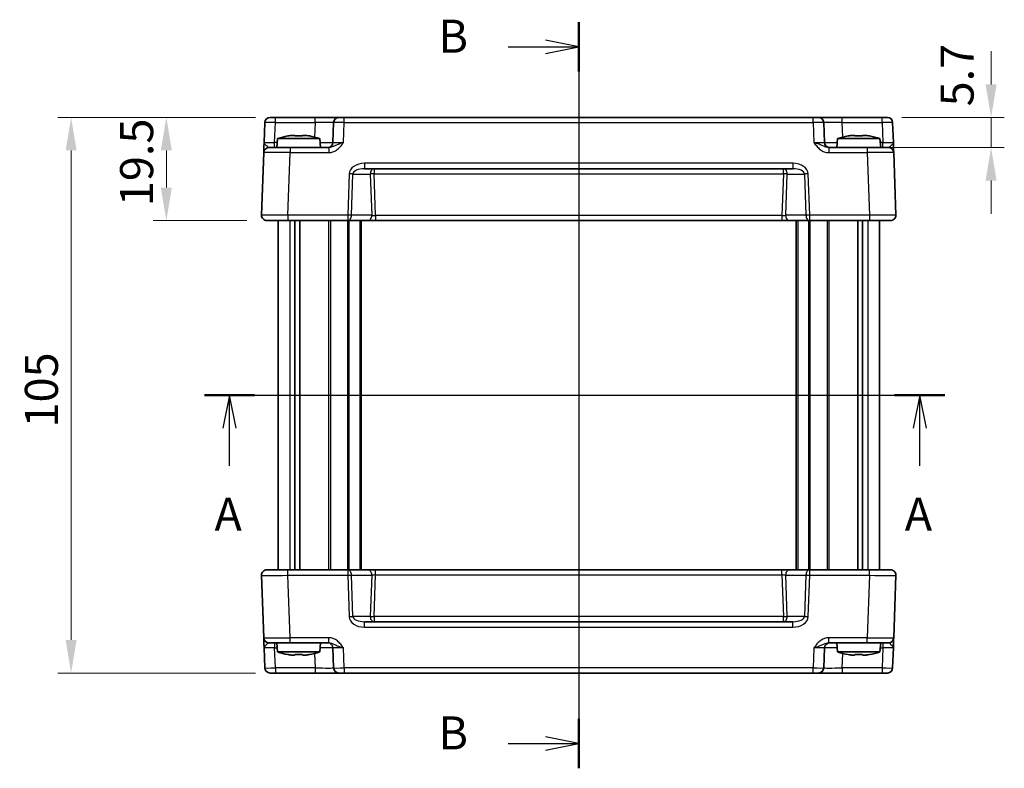
# Model space of a CAD drawing. Units: millimetres. Extents: x 29 to 3382, y 16 to 718.
# Drawn here: x 1134 to 1320, y 392 to 533 of the extents above; entities that cross this region are included whole.
import ezdxf

# ---------------------------------------------------------------- set-up
doc = ezdxf.new("R2010")
doc.units = ezdxf.units.MM
doc.header["$LTSCALE"] = 2
doc.linetypes.add('AM_ISO08W050', pattern=[18, 12, -1.5, 3, -1.5])
doc.layers.get('Defpoints').update_dxf_attribs({"lineweight": 25})
for name, color, linetype, lineweight in [('AM_7', 4, 'AM_ISO08W050', 25), ('Dimension (ISO)', 7, 'Continuous', 18), ('Dimension (ISO) @ 1', 7, 'Continuous', 18), ('Section Line (ISO)', 7, 'Continuous', 25), ('Visible (ISO)', 7, 'Continuous', 35), ('Visible Narrow (ISO)', 7, 'Continuous', 25)]:
    doc.layers.add(name, color=color, linetype=linetype, lineweight=lineweight)
doc.styles.add('Note Text (TK)', font='MS PGothic.ttf')
doc.dimstyles.new('Default - Method 1b (TK)', dxfattribs={"dimscale": 2, "dimtxt": 2.5, "dimasz": 2.5, "dimexe": 1, "dimexo": 1.5, "dimgap": 1, "dimtad": 1, "dimtoh": 1, "dimrnd": 1e-08, "dimdsep": 46, "dimtxsty": 'Note Text (TK)', "dimcen": 0.09, "dimdle": 5, "dimclrd": 100, "dimclre": 100, "dimclrt": 7, "dimadec": 1, "dimazin": 1, "dimtfac": 1, "dimtmove": 0, "dimatfit": 3, "dimfxl": 0, "dimtolj": 1, "dimlwd": -1, "dimlwe": -1, "dimarcsym": 0})

# ---------------------------------------------------------------- blocks, each defined once
blk = doc.blocks.new('2dTransSection0')
at = {"layer": 'Section Line (ISO)', "linetype": 'Continuous'}
for p, q in [((153.686, 186.458), (209.689, 186.458)), ((155.586, 186.458), (155.086, 183.958)), ((155.586, 183.958), (155.586, 186.458)), ((156.086, 183.958), (155.586, 186.458)), ((207.789, 186.458), (207.289, 183.958)), ((207.789, 183.958), (207.789, 186.458)), ((208.289, 183.958), (207.789, 186.458)), ((155.586, 181.109), (155.586, 183.958)), ((207.789, 181.109), (207.789, 183.958))]:
    blk.add_line(p, q, dxfattribs=at)
at = {"layer": 'Section Line (ISO)', "linetype": 'Continuous', "lineweight": 50}
for p, q in [((153.686, 186.458), (157.486, 186.458)), ((205.889, 186.458), (209.689, 186.458))]:
    blk.add_line(p, q, dxfattribs=at)
at = {"layer": 'Section Line (ISO)', "char_height": 2.5, "attachment_point": 7, "style": 'Note Text (TK)'}
for insert in [(154.45, 175.428), (206.653, 175.428)]:
    blk.add_mtext('A', dxfattribs=dict(at, insert=insert))
blk = doc.blocks.new('2dTransSection1')
at = {"layer": 'Section Line (ISO)', "linetype": 'Continuous'}
for p, q in [((181.998, 213.37), (181.998, 157.989)), ((176.661, 211.501), (179.498, 211.501)), ((181.998, 211.501), (179.498, 212.001)), ((179.498, 211.501), (181.998, 211.501)), ((179.498, 211.001), (181.998, 211.501)), ((176.661, 158.839), (179.498, 158.839)), ((181.998, 158.839), (179.498, 159.339)), ((179.498, 158.839), (181.998, 158.839)), ((179.498, 158.339), (181.998, 158.839))]:
    blk.add_line(p, q, dxfattribs=at)
at = {"layer": 'Section Line (ISO)', "linetype": 'Continuous', "lineweight": 50}
for p, q in [((181.998, 213.37), (181.998, 209.632)), ((181.998, 160.708), (181.998, 156.97))]:
    blk.add_line(p, q, dxfattribs=at)
at = {"layer": 'Section Line (ISO)', "char_height": 2.5, "attachment_point": 7, "style": 'Note Text (TK)'}
for insert in [(171.387, 210.273), (171.387, 157.611)]:
    blk.add_mtext('B', dxfattribs=dict(at, insert=insert))
blk = doc.blocks.new('*D32')
at = {"layer": 'Defpoints', "color": 0, "transparency": 16777216}
for p in [(1297.1, 514.64), (1294.3, 508.94), (1317.71, 508.94)]:
    blk.add_point(p, dxfattribs=at)
at = {"layer": 'Dimension (ISO)', "color": 100, "transparency": 16777216}
for p, q in [((1317.71, 520.89), (1317.71, 527.14)), ((1300.85, 514.64), (1320.21, 514.64)), ((1317.71, 514.64), (1317.71, 508.94)), ((1298.05, 508.94), (1320.21, 508.94)), ((1317.71, 502.69), (1317.71, 496.44))]:
    blk.add_line(p, q, dxfattribs=at)
for points in [[(1316.67, 520.89), (1318.75, 520.89), (1317.71, 514.64)], [(1316.67, 502.69), (1318.75, 502.69), (1317.71, 508.94)]]:
    blk.add_solid(points, dxfattribs=at)
at = {"layer": 'Dimension (ISO)', "color": 7, "transparency": 16777216, "insert": (1311.28, 516.72), "char_height": 6.25, "attachment_point": 4, "rotation": 90, "style": 'Note Text (TK)'}
blk.add_mtext('\\A1;5.7', dxfattribs=at)
blk = doc.blocks.new('*D34')
at = {"layer": 'Defpoints', "color": 0, "transparency": 16777216}
for p in [(1182.39, 514.64), (1161.78, 495.14), (1180.78, 495.14)]:
    blk.add_point(p, dxfattribs=at)
at = {"layer": 'Dimension (ISO)', "color": 100, "transparency": 16777216}
for p, q in [((1178.64, 514.64), (1159.28, 514.64)), ((1161.78, 508.39), (1161.78, 501.39)), ((1177.03, 495.14), (1159.28, 495.14))]:
    blk.add_line(p, q, dxfattribs=at)
for points in [[(1160.74, 508.39), (1162.82, 508.39), (1161.78, 514.64)], [(1160.74, 501.39), (1162.82, 501.39), (1161.78, 495.14)]]:
    blk.add_solid(points, dxfattribs=at)
at = {"layer": 'Dimension (ISO)', "color": 7, "transparency": 16777216, "insert": (1156.16, 497.86), "char_height": 6.25, "attachment_point": 4, "rotation": 90, "style": 'Note Text (TK)'}
blk.add_mtext('\\A1;19.5', dxfattribs=at)
blk = doc.blocks.new('*D33')
at = {"layer": 'Defpoints', "color": 0, "transparency": 16777216}
for p in [(1182.39, 514.64), (1143.78, 409.64), (1182.39, 409.64)]:
    blk.add_point(p, dxfattribs=at)
at = {"layer": 'Dimension (ISO)', "color": 100, "transparency": 16777216}
for p, q in [((1178.64, 514.64), (1141.28, 514.64)), ((1143.78, 508.39), (1143.78, 415.89)), ((1178.64, 409.64), (1141.28, 409.64))]:
    blk.add_line(p, q, dxfattribs=at)
for points in [[(1142.74, 508.39), (1144.82, 508.39), (1143.78, 514.64)], [(1142.74, 415.89), (1144.82, 415.89), (1143.78, 409.64)]]:
    blk.add_solid(points, dxfattribs=at)
at = {"layer": 'Dimension (ISO)', "color": 7, "transparency": 16777216, "insert": (1138.16, 456.04), "char_height": 6.25, "attachment_point": 4, "rotation": 90, "style": 'Note Text (TK)'}
blk.add_mtext('\\A1;105', dxfattribs=at)

msp = doc.modelspace()

# ---------------------------------------------------------------- linework, layer by layer
at = {"layer": 'AM_7'}
msp.add_line((1239.7462, 517.6441), (1239.7462, 406.6441), dxfattribs=at)
at = {"layer": 'Visible (ISO)'}
for p, q in [((1181.3928, 514.6441), (1298.0995, 514.6441)), ((1180.3934, 513.679), (1180.2618, 509.9092)), ((1193.4115, 513.679), (1193.2799, 509.9092)), ((1286.2125, 509.9092), (1286.0808, 513.679)), ((1299.2305, 509.9092), (1299.0989, 513.679)), ((1182.7949, 510.6441), (1182.6462, 508.9441)), ((1190.7974, 510.6441), (1182.7949, 510.6441)), ((1185.4044, 511.2527), (1186.0795, 511.2527)), ((1187.5128, 511.2527), (1188.1879, 511.2527)), ((1190.7974, 510.6441), (1190.9462, 508.9441)), ((1288.6949, 510.6441), (1288.5462, 508.9441)), ((1296.6974, 510.6441), (1288.6949, 510.6441)), ((1291.3044, 511.2527), (1291.9795, 511.2527)), ((1293.4128, 511.2527), (1294.0879, 511.2527)), ((1296.6974, 510.6441), (1296.8462, 508.9441)), ((1181.1938, 508.9441), (1185.1913, 508.9441)), ((1192.4765, 508.9441), (1185.1913, 508.9441)), ((1294.301, 508.9441), (1287.0158, 508.9441)), ((1294.301, 508.9441), (1298.2986, 508.9441)), ((1180.1944, 507.979), (1179.7823, 496.179)), ((1299.71, 496.179), (1299.298, 507.979)), ((1199.2381, 504.9441), (1280.2542, 504.9441)), ((1298.7106, 495.1441), (1180.7817, 495.1441)), ((1182.8962, 495.1441), (1182.8962, 429.1441)), ((1186.0871, 495.1441), (1186.0871, 429.1441)), ((1187.0051, 495.1441), (1187.0051, 429.1441)), ((1198.6462, 495.1441), (1198.6462, 429.1441)), ((1280.8462, 495.1441), (1280.8462, 429.1441)), ((1292.4872, 495.1441), (1292.4872, 429.1441)), ((1293.4052, 495.1441), (1293.4052, 429.1441)), ((1296.5962, 495.1441), (1296.5962, 429.1441)), ((1180.7817, 429.1441), (1298.7106, 429.1441)), ((1179.7823, 428.1092), (1180.1944, 416.3092)), ((1299.298, 416.3092), (1299.71, 428.1092)), ((1280.2542, 419.3441), (1199.2381, 419.3441)), ((1185.1913, 415.3441), (1181.1938, 415.3441)), ((1182.7949, 413.6441), (1182.6462, 415.3441)), ((1185.1913, 415.3441), (1192.4765, 415.3441)), ((1190.7974, 413.6441), (1190.9462, 415.3441)), ((1287.0158, 415.3441), (1294.301, 415.3441)), ((1288.6949, 413.6441), (1288.5462, 415.3441)), ((1298.2986, 415.3441), (1294.301, 415.3441)), ((1296.6974, 413.6441), (1296.8462, 415.3441)), ((1180.2618, 414.379), (1180.3934, 410.6092)), ((1182.7949, 413.6441), (1190.7974, 413.6441)), ((1193.2799, 414.379), (1193.4115, 410.6092)), ((1286.0808, 410.6092), (1286.2125, 414.379)), ((1288.6949, 413.6441), (1296.6974, 413.6441)), ((1299.0989, 410.6092), (1299.2305, 414.379)), ((1186.0795, 413.0355), (1185.4044, 413.0355)), ((1188.1879, 413.0355), (1187.5128, 413.0355)), ((1291.9795, 413.0355), (1291.3044, 413.0355)), ((1294.0879, 413.0355), (1293.4128, 413.0355)), ((1298.0995, 409.6441), (1181.3928, 409.6441))]:
    msp.add_line(p, q, dxfattribs=at)
for centre, radius, start, end in [((1181.3928, 513.6441), 1, 90, 178), ((1194.4109, 513.6441), 1, 90, 178), ((1285.0814, 513.6441), 1, 2, 90), ((1298.0995, 513.6441), 1, 2, 90), ((1188.0254, 494.8897), 16.6, 101.292643, 108.36625), ((1185.5669, 494.8897), 16.6, 71.63375, 78.707357), ((1293.9254, 494.8897), 16.6, 101.292643, 108.36625), ((1291.4669, 494.8897), 16.6, 71.63375, 78.707357), ((1181.1938, 507.9441), 1, 90, 178), ((1192.2805, 509.9441), 1, 270, 358), ((1287.2118, 509.9441), 1, 182, 270), ((1298.2986, 507.9441), 1, 2, 90), ((1180.7817, 496.1441), 1, 178, 270), ((1298.7106, 496.1441), 1, 270, 2), ((1180.7817, 428.1441), 1, 90, 182), ((1298.7106, 428.1441), 1, 358, 90), ((1181.1938, 416.3441), 1, 182, 270), ((1192.2805, 414.3441), 1, 2, 90), ((1287.2118, 414.3441), 1, 90, 178), ((1298.2986, 416.3441), 1, 270, 358), ((1188.0254, 429.3985), 16.6, 251.63375, 258.707357), ((1185.5669, 429.3985), 16.6, 281.292643, 288.36625), ((1293.9254, 429.3985), 16.6, 251.63375, 258.707357), ((1291.4669, 429.3985), 16.6, 281.292643, 288.36625), ((1181.3928, 410.6441), 1, 182, 270), ((1194.4109, 410.6441), 1, 182, 270), ((1285.0814, 410.6441), 1, 270, 358), ((1298.0995, 410.6441), 1, 270, 358)]:
    msp.add_arc(centre, radius, start, end, dxfattribs=at)
for points in [[(1184.7855, 511.1453), (1184.7782, 511.161), (1184.7748, 511.1683), (1184.7748, 511.1683)], [(1188.8175, 511.1683), (1188.8175, 511.1683), (1188.8141, 511.161), (1188.8068, 511.1453)], [(1290.6855, 511.1453), (1290.6782, 511.161), (1290.6748, 511.1683), (1290.6748, 511.1683)], [(1294.7175, 511.1683), (1294.7175, 511.1683), (1294.7141, 511.161), (1294.7068, 511.1453)], [(1184.7748, 413.1199), (1184.7748, 413.1199), (1184.7782, 413.1272), (1184.7855, 413.1429)], [(1188.8068, 413.1429), (1188.8141, 413.1272), (1188.8175, 413.1199), (1188.8175, 413.1199)], [(1290.6748, 413.1199), (1290.6748, 413.1199), (1290.6782, 413.1272), (1290.6855, 413.1429)], [(1294.7068, 413.1429), (1294.7141, 413.1272), (1294.7175, 413.1199), (1294.7175, 413.1199)]]:
    msp.add_open_spline(points, degree=3, dxfattribs=at)
for points, knots in [([(1185.4044, 511.2527), (1185.3534, 511.245), (1185.3023, 511.2369), (1185.0964, 511.2034), (1184.9411, 511.1756), (1184.7855, 511.1453)], [4.8174915459, 4.8174915459, 4.8174915459, 4.8174915459, 4.8321692807, 4.8321692807, 4.8765667973, 4.8765667973, 4.8765667973, 4.8765667973]), ([(1186.0795, 511.1453), (1186.0795, 511.1756), (1186.0795, 511.2034), (1186.0795, 511.2369), (1186.0795, 511.245), (1186.0795, 511.2527)], [4.4863158772, 4.4863158772, 4.4863158772, 4.4863158772, 4.5307133937, 4.5307133937, 4.5453911286, 4.5453911286, 4.5453911286, 4.5453911286]), ([(1187.5128, 511.1453), (1187.266, 511.161), (1187.0225, 511.1683), (1186.5698, 511.1683), (1186.3263, 511.161), (1186.0795, 511.1453)], [4.331071921, 4.331071921, 4.331071921, 4.331071921, 4.398975087, 4.398975087, 4.466878254, 4.466878254, 4.466878254, 4.466878254]), ([(1187.5128, 511.2527), (1187.5128, 511.245), (1187.5128, 511.2369), (1187.5128, 511.2034), (1187.5128, 511.1756), (1187.5128, 511.1453)], [4.8174915459, 4.8174915459, 4.8174915459, 4.8174915459, 4.8321692807, 4.8321692807, 4.8765667973, 4.8765667973, 4.8765667973, 4.8765667973]), ([(1188.8068, 511.1453), (1188.6512, 511.1756), (1188.4959, 511.2034), (1188.29, 511.2369), (1188.2389, 511.245), (1188.1879, 511.2527)], [4.4863158772, 4.4863158772, 4.4863158772, 4.4863158772, 4.5307133937, 4.5307133937, 4.5453911286, 4.5453911286, 4.5453911286, 4.5453911286]), ([(1291.3044, 511.2527), (1291.2534, 511.245), (1291.2023, 511.2369), (1290.9964, 511.2034), (1290.8411, 511.1756), (1290.6855, 511.1453)], [4.8174915459, 4.8174915459, 4.8174915459, 4.8174915459, 4.8321692807, 4.8321692807, 4.8765667973, 4.8765667973, 4.8765667973, 4.8765667973]), ([(1291.9795, 511.1453), (1291.9795, 511.1756), (1291.9795, 511.2034), (1291.9795, 511.2369), (1291.9795, 511.245), (1291.9795, 511.2527)], [4.4863158772, 4.4863158772, 4.4863158772, 4.4863158772, 4.5307133937, 4.5307133937, 4.5453911286, 4.5453911286, 4.5453911286, 4.5453911286]), ([(1293.4128, 511.1453), (1293.166, 511.161), (1292.9225, 511.1683), (1292.4698, 511.1683), (1292.2263, 511.161), (1291.9795, 511.1453)], [4.331071921, 4.331071921, 4.331071921, 4.331071921, 4.398975087, 4.398975087, 4.466878254, 4.466878254, 4.466878254, 4.466878254]), ([(1293.4128, 511.2527), (1293.4128, 511.245), (1293.4128, 511.2369), (1293.4128, 511.2034), (1293.4128, 511.1756), (1293.4128, 511.1453)], [4.8174915459, 4.8174915459, 4.8174915459, 4.8174915459, 4.8321692807, 4.8321692807, 4.8765667973, 4.8765667973, 4.8765667973, 4.8765667973]), ([(1294.7068, 511.1453), (1294.5512, 511.1756), (1294.3959, 511.2034), (1294.19, 511.2369), (1294.1389, 511.245), (1294.0879, 511.2527)], [4.4863158772, 4.4863158772, 4.4863158772, 4.4863158772, 4.5307133937, 4.5307133937, 4.5453911286, 4.5453911286, 4.5453911286, 4.5453911286]), ([(1180.2618, 509.9092), (1180.2534, 509.6689), (1180.2449, 509.4273), (1180.2291, 508.9748), (1180.2218, 508.7642), (1180.2154, 508.5825), (1180.2091, 508.4004), (1180.2037, 508.2469), (1180.1964, 508.0375), (1180.1944, 507.979), (1180.1944, 507.979)], [-0.000638841, -0.000638841, -0.000638841, -0.000638841, 0.087749417, 0.087749417, 0.176137675, 0.176137675, 0.176137675, 0.264781251, 0.264781251, 0.352914191, 0.352914191, 0.352914191, 0.352914191]), ([(1299.298, 507.979), (1299.298, 507.979), (1299.2975, 507.9933), (1299.2949, 508.0652), (1299.2922, 508.1432), (1299.284, 508.3799), (1299.2779, 508.5541), (1299.2651, 508.9194), (1299.2586, 509.1052), (1299.2449, 509.4974), (1299.2377, 509.7038), (1299.2305, 509.9092)], [0, 0, 0, 0, 0.044070727, 0.044070727, 0.11458389, 0.11458389, 0.203074604, 0.203074604, 0.277997129, 0.277997129, 0.353553035, 0.353553035, 0.353553035, 0.353553035]), ([(1180.1944, 416.3092), (1180.1944, 416.3092), (1180.1949, 416.2949), (1180.1974, 416.2229), (1180.2001, 416.145), (1180.2084, 415.9083), (1180.2144, 415.7341), (1180.2272, 415.3688), (1180.2337, 415.183), (1180.2474, 414.7908), (1180.2546, 414.5844), (1180.2618, 414.379)], [0, 0, 0, 0, 0.044070727, 0.044070727, 0.11458389, 0.11458389, 0.203074604, 0.203074604, 0.277997129, 0.277997129, 0.35355304, 0.35355304, 0.35355304, 0.35355304]), ([(1299.2305, 414.379), (1299.2389, 414.6193), (1299.2474, 414.8609), (1299.2632, 415.3134), (1299.2705, 415.524), (1299.2769, 415.7056), (1299.2832, 415.8878), (1299.2886, 416.0413), (1299.2959, 416.2507), (1299.298, 416.3092), (1299.298, 416.3092)], [-0.000638855, -0.000638855, -0.000638855, -0.000638855, 0.087749407, 0.087749407, 0.176137668, 0.176137668, 0.176137668, 0.264781251, 0.264781251, 0.352914191, 0.352914191, 0.352914191, 0.352914191]), ([(1184.7855, 413.1429), (1184.9411, 413.1126), (1185.0964, 413.0848), (1185.3023, 413.0512), (1185.3534, 413.0432), (1185.4044, 413.0355)], [4.4863158772, 4.4863158772, 4.4863158772, 4.4863158772, 4.5307133937, 4.5307133937, 4.5453911286, 4.5453911286, 4.5453911286, 4.5453911286]), ([(1186.0795, 413.0355), (1186.0795, 413.0432), (1186.0795, 413.0512), (1186.0795, 413.0848), (1186.0795, 413.1126), (1186.0795, 413.1429)], [4.8174915459, 4.8174915459, 4.8174915459, 4.8174915459, 4.8321692807, 4.8321692807, 4.8765667973, 4.8765667973, 4.8765667973, 4.8765667973]), ([(1186.0795, 413.1429), (1186.3263, 413.1272), (1186.5698, 413.1199), (1187.0225, 413.1199), (1187.266, 413.1272), (1187.5128, 413.1429)], [4.331071921, 4.331071921, 4.331071921, 4.331071921, 4.398975087, 4.398975087, 4.466878254, 4.466878254, 4.466878254, 4.466878254]), ([(1187.5128, 413.1429), (1187.5128, 413.1126), (1187.5128, 413.0848), (1187.5128, 413.0512), (1187.5128, 413.0432), (1187.5128, 413.0355)], [4.4863158772, 4.4863158772, 4.4863158772, 4.4863158772, 4.5307133937, 4.5307133937, 4.5453911286, 4.5453911286, 4.5453911286, 4.5453911286]), ([(1188.1879, 413.0355), (1188.2389, 413.0432), (1188.29, 413.0512), (1188.4959, 413.0848), (1188.6512, 413.1126), (1188.8068, 413.1429)], [4.8174915459, 4.8174915459, 4.8174915459, 4.8174915459, 4.8321692807, 4.8321692807, 4.8765667973, 4.8765667973, 4.8765667973, 4.8765667973]), ([(1290.6855, 413.1429), (1290.8411, 413.1126), (1290.9964, 413.0848), (1291.2023, 413.0512), (1291.2534, 413.0432), (1291.3044, 413.0355)], [4.4863158772, 4.4863158772, 4.4863158772, 4.4863158772, 4.5307133937, 4.5307133937, 4.5453911286, 4.5453911286, 4.5453911286, 4.5453911286]), ([(1291.9795, 413.0355), (1291.9795, 413.0432), (1291.9795, 413.0512), (1291.9795, 413.0848), (1291.9795, 413.1126), (1291.9795, 413.1429)], [4.8174915459, 4.8174915459, 4.8174915459, 4.8174915459, 4.8321692807, 4.8321692807, 4.8765667973, 4.8765667973, 4.8765667973, 4.8765667973]), ([(1291.9795, 413.1429), (1292.2263, 413.1272), (1292.4698, 413.1199), (1292.9225, 413.1199), (1293.166, 413.1272), (1293.4128, 413.1429)], [4.331071921, 4.331071921, 4.331071921, 4.331071921, 4.398975087, 4.398975087, 4.466878254, 4.466878254, 4.466878254, 4.466878254]), ([(1293.4128, 413.1429), (1293.4128, 413.1126), (1293.4128, 413.0848), (1293.4128, 413.0512), (1293.4128, 413.0432), (1293.4128, 413.0355)], [4.4863158772, 4.4863158772, 4.4863158772, 4.4863158772, 4.5307133937, 4.5307133937, 4.5453911286, 4.5453911286, 4.5453911286, 4.5453911286]), ([(1294.0879, 413.0355), (1294.1389, 413.0432), (1294.19, 413.0512), (1294.3959, 413.0848), (1294.5512, 413.1126), (1294.7068, 413.1429)], [4.8174915459, 4.8174915459, 4.8174915459, 4.8174915459, 4.8321692807, 4.8321692807, 4.8765667973, 4.8765667973, 4.8765667973, 4.8765667973])]:
    msp.add_open_spline(points, degree=3, knots=knots, dxfattribs=at)
at = {"layer": 'Visible Narrow (ISO)'}
for p, q in [((1182.3922, 513.679), (1182.3922, 514.6441)), ((1189.9136, 513.679), (1189.9136, 514.6441)), ((1195.4103, 513.679), (1195.4103, 514.6441)), ((1284.082, 513.679), (1284.082, 514.6441)), ((1289.5787, 513.679), (1289.5787, 514.6441)), ((1297.1001, 513.679), (1297.1001, 514.6441)), ((1182.2605, 509.9092), (1182.3922, 513.679)), ((1182.3922, 513.679), (1189.9136, 513.679)), ((1189.9136, 513.679), (1189.8179, 510.9362)), ((1195.2786, 509.9092), (1195.4103, 513.679)), ((1195.4103, 513.679), (1284.082, 513.679)), ((1284.082, 513.679), (1284.2137, 509.9092)), ((1289.6745, 510.9362), (1289.5787, 513.679)), ((1289.5787, 513.679), (1297.1001, 513.679)), ((1297.1001, 513.679), (1297.2318, 509.9092)), ((1182.7306, 509.9092), (1182.2605, 509.9092)), ((1182.2605, 508.9441), (1182.2605, 509.9092)), ((1185.1913, 508.9441), (1185.1913, 507.979)), ((1192.4765, 508.9441), (1192.4765, 507.979)), ((1287.0158, 508.9441), (1287.0158, 507.979)), ((1294.301, 508.9441), (1294.301, 507.979)), ((1297.2318, 509.9092), (1296.7617, 509.9092)), ((1297.2318, 508.9441), (1297.2318, 509.9092)), ((1184.7792, 496.179), (1185.1913, 507.979)), ((1185.1913, 507.979), (1192.4765, 507.979)), ((1287.0158, 507.979), (1294.301, 507.979)), ((1294.301, 507.979), (1294.7131, 496.179)), ((1280.2542, 505.979), (1199.2381, 505.979)), ((1199.2381, 505.979), (1199.2381, 504.9441)), ((1201.0525, 504.9441), (1201.0525, 503.979)), ((1278.4399, 503.979), (1278.4399, 504.9441)), ((1280.2542, 505.979), (1280.2542, 504.9441)), ((1196.3399, 503.979), (1196.0675, 496.179)), ((1196.7746, 496.1441), (1197.047, 503.9441)), ((1197.047, 503.9441), (1200.3454, 503.9441)), ((1200.3454, 503.9441), (1200.6177, 496.1441)), ((1201.0525, 503.979), (1278.4399, 503.979)), ((1201.3273, 496.1092), (1201.0525, 503.979)), ((1278.4399, 503.979), (1278.165, 496.1092)), ((1278.8746, 496.1441), (1279.147, 503.9441)), ((1279.147, 503.9441), (1282.4454, 503.9441)), ((1282.4454, 503.9441), (1282.7177, 496.1441)), ((1283.4248, 496.179), (1283.1525, 503.979)), ((1184.7792, 496.179), (1184.7792, 495.1441)), ((1196.0675, 496.179), (1184.7792, 496.179)), ((1196.0675, 496.179), (1196.0675, 495.1441)), ((1200.6177, 496.1441), (1196.7746, 496.1441)), ((1201.3273, 496.1092), (1201.3273, 495.1441)), ((1278.165, 496.1092), (1201.3273, 496.1092)), ((1278.165, 496.1092), (1278.165, 495.1441)), ((1282.7177, 496.1441), (1278.8746, 496.1441)), ((1294.7131, 496.179), (1283.4248, 496.179)), ((1283.4248, 495.1441), (1283.4248, 496.179)), ((1294.7131, 496.179), (1294.7131, 495.1441)), ((1185.1147, 495.1441), (1185.1147, 429.1441)), ((1192.4392, 495.1441), (1192.4392, 429.1441)), ((1192.7927, 495.1441), (1192.7927, 429.1441)), ((1196.0584, 495.1441), (1196.0584, 429.1441)), ((1196.2705, 495.1441), (1196.2705, 429.1441)), ((1198.3462, 495.1441), (1198.3462, 429.1441)), ((1281.1462, 495.1441), (1281.1462, 429.1441)), ((1283.2218, 495.1441), (1283.2218, 429.1441)), ((1283.4339, 495.1441), (1283.4339, 429.1441)), ((1286.6996, 495.1441), (1286.6996, 429.1441)), ((1287.0532, 495.1441), (1287.0532, 429.1441)), ((1294.3776, 495.1441), (1294.3776, 429.1441)), ((1184.7792, 428.1092), (1184.7792, 429.1441)), ((1196.0675, 429.1441), (1196.0675, 428.1092)), ((1201.0525, 420.3092), (1201.3273, 428.179)), ((1201.3273, 428.179), (1201.3273, 429.1441)), ((1201.3273, 428.179), (1278.165, 428.179)), ((1278.165, 428.179), (1278.165, 429.1441)), ((1278.165, 428.179), (1278.4399, 420.3092)), ((1283.4248, 428.1092), (1283.4248, 429.1441)), ((1294.7131, 428.1092), (1294.7131, 429.1441)), ((1184.7792, 428.1092), (1196.0675, 428.1092)), ((1185.1913, 416.3092), (1184.7792, 428.1092)), ((1196.0675, 428.1092), (1196.3399, 420.3092)), ((1196.7746, 428.1441), (1200.6177, 428.1441)), ((1197.047, 420.3441), (1196.7746, 428.1441)), ((1200.6177, 428.1441), (1200.3454, 420.3441)), ((1278.8746, 428.1441), (1282.7177, 428.1441)), ((1279.147, 420.3441), (1278.8746, 428.1441)), ((1282.7177, 428.1441), (1282.4454, 420.3441)), ((1283.1525, 420.3092), (1283.4248, 428.1092)), ((1283.4248, 428.1092), (1294.7131, 428.1092)), ((1294.7131, 428.1092), (1294.301, 416.3092)), ((1200.3454, 420.3441), (1197.047, 420.3441)), ((1199.2381, 418.3092), (1199.2381, 419.3441)), ((1278.4399, 420.3092), (1201.0525, 420.3092)), ((1201.0525, 420.3092), (1201.0525, 419.3441)), ((1278.4399, 419.3441), (1278.4399, 420.3092)), ((1282.4454, 420.3441), (1279.147, 420.3441)), ((1280.2542, 418.3092), (1280.2542, 419.3441)), ((1199.2381, 418.3092), (1280.2542, 418.3092)), ((1182.2605, 415.3441), (1182.2605, 414.379)), ((1192.4765, 416.3092), (1185.1913, 416.3092)), ((1185.1913, 415.3441), (1185.1913, 416.3092)), ((1192.4765, 415.3441), (1192.4765, 416.3092)), ((1294.301, 416.3092), (1287.0158, 416.3092)), ((1287.0158, 415.3441), (1287.0158, 416.3092)), ((1294.301, 415.3441), (1294.301, 416.3092)), ((1297.2318, 415.3441), (1297.2318, 414.379)), ((1182.3922, 410.6092), (1182.2605, 414.379)), ((1182.2605, 414.379), (1182.7306, 414.379)), ((1189.8179, 413.352), (1189.9136, 410.6092)), ((1195.4103, 410.6092), (1195.2786, 414.379)), ((1284.2137, 414.379), (1284.082, 410.6092)), ((1289.5787, 410.6092), (1289.6745, 413.352)), ((1296.7617, 414.379), (1297.2318, 414.379)), ((1297.2318, 414.379), (1297.1001, 410.6092)), ((1182.3922, 410.6092), (1182.3922, 409.6441)), ((1189.9136, 410.6092), (1182.3922, 410.6092)), ((1189.9136, 410.6092), (1189.9136, 409.6441)), ((1284.082, 410.6092), (1195.4103, 410.6092)), ((1195.4103, 410.6092), (1195.4103, 409.6441)), ((1284.082, 409.6441), (1284.082, 410.6092)), ((1289.5787, 410.6092), (1289.5787, 409.6441)), ((1297.1001, 410.6092), (1289.5787, 410.6092)), ((1297.1001, 410.6092), (1297.1001, 409.6441))]:
    msp.add_line(p, q, dxfattribs=at)
for centre, major_axis, ratio, start_param, end_param in [((1182.3934, 513.6441), (2, -0.0349), 0.01743381, 1.57170981, 3.14128816), ((1189.9081, 513.6441), (3.5034, 0.0349), 0.00994517, 6.28273874, 7.8523171), ((1195.4115, 513.6441), (2, -0.0349), 0.01743381, 1.57170981, 3.14128816), ((1284.0808, 513.6441), (2, 0.0349), 0.01743381, 0.00030449, 1.56988285), ((1289.5842, 513.6441), (3.5034, -0.0349), 0.00994517, 1.57246087, 3.14203922), ((1297.0989, 513.6441), (2, 0.0349), 0.01743381, 0.00030449, 1.56988285), ((1182.2642, 509.9441), (-2.0024, -0.0349), 0.0173914, 6.28227405, 7.8518524), ((1189.7789, 509.9441), (-3.5009, 0.0349), 0.00995902, 1.88557368, 3.14134422), ((1195.2823, 509.9441), (-2.0024, -0.0349), 0.0173914, 6.28227405, 7.8518524), ((1284.21, 509.9441), (-2.0024, 0.0349), 0.0173914, 1.57292556, 3.14250391), ((1289.7134, 509.9441), (-3.5009, -0.0349), 0.00995902, 0.00024844, 1.25601898), ((1297.2281, 509.9441), (-2.0024, 0.0349), 0.0173914, 1.57292556, 3.14250391), ((1185.1962, 507.9441), (5.0018, -0.0349), 0.00697021, 1.57181957, 3.14139792), ((1294.2961, 507.9441), (5.0018, 0.0349), 0.00697021, 0.00019473, 1.56977309), ((1199.1683, 503.979), (-2.8284, -0.0985), 0.70624659, 4.6631035, 6.23389983), ((1199.1683, 503.9441), (-2.1224, -0.0423), 0.47074871, 4.67010066, 6.24089699), ((1201.0525, 503.9441), (0, 1), 0.70710678, 0, 1.57079633), ((1278.4399, 503.9441), (0, 1), 0.70710678, 4.71238898, 6.28318531), ((1280.324, 503.979), (2.8284, -0.0985), 0.70624659, 0.04928548, 1.6200818), ((1280.324, 503.9441), (2.1224, -0.0423), 0.47074871, 0.04228832, 1.61308465), ((1196.3399, 503.9441), (-0.9994, 0.0349), 0.03487826, 3.9275998, 4.71360696), ((1201.0525, 503.9441), (-0.9994, -0.0349), 0.03487826, 4.71117101, 5.49717816), ((1278.4399, 503.9441), (-0.9994, 0.0349), 0.03487826, 3.9275998, 4.71360696), ((1283.1525, 503.9441), (0.9994, 0.0349), 0.03487826, 1.56957835, 2.3555855), ((1184.7841, 496.1441), (-5.0018, 0.0349), 0.00697021, 4.71341222, 6.28299057), ((1196.0675, 496.1441), (-0.9994, 0.0349), 0.03487826, 3.9275998, 4.71360696), ((1196.0675, 496.1441), (0, -1), 0.70710678, 0, 1.57079633), ((1199.9106, 496.1441), (0, -1), 0.70710678, 0, 1.57079633), ((1201.3248, 496.1441), (-1.0018, 0.035), 0.03470875, 0.7884342, 1.57444135), ((1278.1675, 496.1441), (-1.0018, -0.035), 0.03470875, 1.56715131, 2.35315846), ((1279.5817, 496.1441), (0, -1), 0.70710678, 4.71238898, 6.28318531), ((1283.4248, 496.1441), (-0.9994, -0.0349), 0.03487826, 4.71117101, 5.49717816), ((1283.4248, 496.1441), (0, -1), 0.70710678, 4.71238898, 6.28318531), ((1294.7082, 496.1441), (-5.0018, -0.0349), 0.00697021, 3.14178738, 4.71136574), ((1196.0675, 428.1441), (0, 1), 0.70710678, 4.71238898, 6.28318531), ((1199.9106, 428.1441), (0, 1), 0.70710678, 4.71238898, 6.28318531), ((1201.3248, 428.1441), (1.0018, 0.035), 0.03470875, 1.56715131, 2.35315846), ((1278.1675, 428.1441), (1.0018, -0.035), 0.03470875, 0.7884342, 1.57444135), ((1279.5817, 428.1441), (0, 1), 0.70710678, 0, 1.57079633), ((1283.4248, 428.1441), (0, 1), 0.70710678, 0, 1.57079633), ((1184.7841, 428.1441), (5.0018, 0.0349), 0.00697021, 3.14178738, 4.71136574), ((1196.0675, 428.1441), (0.9994, 0.0349), 0.03487826, 4.71117101, 5.49717816), ((1283.4248, 428.1441), (0.9994, -0.0349), 0.03487826, 3.9275998, 4.71360696), ((1294.7082, 428.1441), (5.0018, -0.0349), 0.00697021, 4.71341222, 6.28299057), ((1196.3399, 420.3441), (-0.9994, -0.0349), 0.03487826, 1.56957835, 2.3555855), ((1199.1683, 420.3092), (-2.8284, 0.0985), 0.70624659, 0.04928548, 1.6200818), ((1199.1683, 420.3441), (-2.1224, 0.0423), 0.47074871, 0.04228832, 1.61308465), ((1201.0525, 420.3441), (0.9994, -0.0349), 0.03487826, 3.9275998, 4.71360696), ((1201.0525, 420.3441), (0, -1), 0.70710678, 4.71238898, 6.28318531), ((1278.4399, 420.3441), (0.9994, 0.0349), 0.03487826, 4.71117101, 5.49717816), ((1278.4399, 420.3441), (0, -1), 0.70710678, 0, 1.57079633), ((1280.324, 420.3441), (2.1224, 0.0423), 0.47074871, 4.67010066, 6.24089699), ((1280.324, 420.3092), (2.8284, 0.0985), 0.70624659, 4.6631035, 6.23389983), ((1283.1525, 420.3441), (0.9994, -0.0349), 0.03487826, 3.9275998, 4.71360696), ((1185.1962, 416.3441), (-5.0018, -0.0349), 0.00697021, 0.00019473, 1.56977309), ((1294.2961, 416.3441), (-5.0018, 0.0349), 0.00697021, 1.57181957, 3.14139792), ((1182.2642, 414.3441), (2.0024, -0.0349), 0.0173914, 1.57292556, 3.14250391), ((1189.7789, 414.3441), (3.5009, 0.0349), 0.00995902, 0.00024844, 1.25601898), ((1195.2823, 414.3441), (2.0024, -0.0349), 0.0173914, 1.57292556, 3.14250391), ((1284.21, 414.3441), (2.0024, 0.0349), 0.0173914, 6.28227405, 7.8518524), ((1289.7134, 414.3441), (3.5009, -0.0349), 0.00995902, 1.88557368, 3.14134422), ((1297.2281, 414.3441), (2.0024, 0.0349), 0.0173914, 6.28227405, 7.8518524), ((1182.3934, 410.6441), (-2, -0.0349), 0.01743381, 0.00030449, 1.56988285), ((1189.9081, 410.6441), (-3.5034, 0.0349), 0.00994517, 1.57246087, 3.14203922), ((1195.4115, 410.6441), (-2, -0.0349), 0.01743381, 0.00030449, 1.56988285), ((1284.0808, 410.6441), (-2, 0.0349), 0.01743381, 1.57170981, 3.14128816), ((1289.5842, 410.6441), (-3.5034, -0.0349), 0.00994517, 6.28273874, 7.8523171), ((1297.0989, 410.6441), (-2, 0.0349), 0.01743381, 1.57170981, 3.14128816)]:
    msp.add_ellipse(centre, major_axis=major_axis, ratio=ratio, start_param=start_param, end_param=end_param, dxfattribs=at)
for points, knots in [([(1181.1938, 508.9441), (1181.1449, 508.9441), (1181.0844, 508.9734), (1180.9342, 509.0781), (1180.8413, 509.1548), (1180.737, 509.2459), (1180.6331, 509.3367), (1180.5157, 509.442), (1180.3243, 509.6682), (1180.2576, 509.7891), (1180.2618, 509.9092)], [-0.352914191, -0.352914191, -0.352914191, -0.352914191, -0.264781251, -0.264781251, -0.176137675, -0.176137675, -0.176137675, -0.087749417, -0.087749417, 0.000638841, 0.000638841, 0.000638841, 0.000638841]), ([(1192.4765, 507.979), (1192.6234, 507.979), (1192.7714, 507.9933), (1193.1497, 508.0652), (1193.374, 508.1432), (1193.8507, 508.3799), (1194.0944, 508.5541), (1194.4978, 508.9194), (1194.6667, 509.1052), (1194.9844, 509.4974), (1195.1331, 509.7038), (1195.2786, 509.9092)], [0, 0, 0, 0, 0.044070727, 0.044070727, 0.11458389, 0.11458389, 0.203074604, 0.203074604, 0.277997129, 0.277997129, 0.353553039, 0.353553039, 0.353553039, 0.353553039]), ([(1195.2786, 509.9092), (1194.988, 509.8065), (1194.6985, 509.7033), (1194.1901, 509.5072), (1193.9698, 509.4143), (1193.5459, 509.2316), (1193.3473, 509.1446), (1193.0113, 509.0262), (1192.87, 508.9872), (1192.6444, 508.9512), (1192.5593, 508.9441), (1192.4765, 508.9441)], [-0.353553039, -0.353553039, -0.353553039, -0.353553039, -0.277997129, -0.277997129, -0.203074604, -0.203074604, -0.11458389, -0.11458389, -0.044070727, -0.044070727, 0, 0, 0, 0]), ([(1284.2137, 509.9092), (1284.384, 509.6689), (1284.5586, 509.4273), (1284.9408, 508.9748), (1285.1481, 508.7642), (1285.3803, 508.5825), (1285.6132, 508.4004), (1285.8735, 508.2469), (1286.4243, 508.0375), (1286.722, 507.979), (1287.0158, 507.979)], [-0.000638842, -0.000638842, -0.000638842, -0.000638842, 0.087749417, 0.087749417, 0.176137675, 0.176137675, 0.176137675, 0.264781251, 0.264781251, 0.352914191, 0.352914191, 0.352914191, 0.352914191]), ([(1287.0158, 508.9441), (1286.8503, 508.9441), (1286.6757, 508.9734), (1286.3161, 509.0781), (1286.1262, 509.1548), (1285.9134, 509.2459), (1285.7013, 509.3367), (1285.4626, 509.442), (1284.8904, 509.6682), (1284.5537, 509.7891), (1284.2137, 509.9092)], [-0.352914191, -0.352914191, -0.352914191, -0.352914191, -0.264781251, -0.264781251, -0.176137675, -0.176137675, -0.176137675, -0.087749417, -0.087749417, 0.000638842, 0.000638842, 0.000638842, 0.000638842]), ([(1299.2305, 509.9092), (1299.2341, 509.8065), (1299.1867, 509.7033), (1299.0383, 509.5072), (1298.9419, 509.4143), (1298.7419, 509.2316), (1298.6392, 509.1446), (1298.4869, 509.0262), (1298.4298, 508.9872), (1298.3502, 508.9512), (1298.323, 508.9441), (1298.2986, 508.9441)], [-0.353553035, -0.353553035, -0.353553035, -0.353553035, -0.277997129, -0.277997129, -0.203074604, -0.203074604, -0.11458389, -0.11458389, -0.044070727, -0.044070727, 0, 0, 0, 0]), ([(1180.2618, 414.379), (1180.2582, 414.4817), (1180.3056, 414.5849), (1180.454, 414.781), (1180.5504, 414.8739), (1180.7504, 415.0565), (1180.8531, 415.1436), (1181.0054, 415.262), (1181.0625, 415.301), (1181.1421, 415.337), (1181.1693, 415.3441), (1181.1938, 415.3441)], [-0.35355304, -0.35355304, -0.35355304, -0.35355304, -0.277997129, -0.277997129, -0.203074604, -0.203074604, -0.11458389, -0.11458389, -0.044070727, -0.044070727, 0, 0, 0, 0]), ([(1195.2786, 414.379), (1195.1083, 414.6193), (1194.9337, 414.8609), (1194.5515, 415.3134), (1194.3442, 415.524), (1194.112, 415.7056), (1193.8791, 415.8878), (1193.6188, 416.0413), (1193.0681, 416.2507), (1192.7703, 416.3092), (1192.4765, 416.3092)], [-0.000638849, -0.000638849, -0.000638849, -0.000638849, 0.087749411, 0.087749411, 0.176137671, 0.176137671, 0.176137671, 0.264781251, 0.264781251, 0.352914191, 0.352914191, 0.352914191, 0.352914191]), ([(1192.4765, 415.3441), (1192.642, 415.3441), (1192.8166, 415.3148), (1193.1762, 415.2101), (1193.3661, 415.1334), (1193.5789, 415.0423), (1193.791, 414.9515), (1194.0297, 414.8462), (1194.6019, 414.6199), (1194.9386, 414.4991), (1195.2786, 414.379)], [-0.352914191, -0.352914191, -0.352914191, -0.352914191, -0.264781251, -0.264781251, -0.176137671, -0.176137671, -0.176137671, -0.087749411, -0.087749411, 0.000638849, 0.000638849, 0.000638849, 0.000638849]), ([(1287.0158, 416.3092), (1286.8689, 416.3092), (1286.7209, 416.2949), (1286.3426, 416.2229), (1286.1183, 416.145), (1285.6416, 415.9083), (1285.3979, 415.7341), (1284.9945, 415.3688), (1284.8256, 415.183), (1284.5079, 414.7908), (1284.3593, 414.5844), (1284.2137, 414.379)], [0, 0, 0, 0, 0.044070727, 0.044070727, 0.11458389, 0.11458389, 0.203074604, 0.203074604, 0.277997129, 0.277997129, 0.353553039, 0.353553039, 0.353553039, 0.353553039]), ([(1284.2137, 414.379), (1284.5043, 414.4817), (1284.7938, 414.5849), (1285.3023, 414.781), (1285.5225, 414.8739), (1285.9464, 415.0565), (1286.145, 415.1436), (1286.481, 415.262), (1286.6223, 415.301), (1286.8479, 415.337), (1286.9331, 415.3441), (1287.0158, 415.3441)], [-0.353553039, -0.353553039, -0.353553039, -0.353553039, -0.277997129, -0.277997129, -0.203074604, -0.203074604, -0.11458389, -0.11458389, -0.044070727, -0.044070727, 0, 0, 0, 0]), ([(1298.2986, 415.3441), (1298.3474, 415.3441), (1298.408, 415.3148), (1298.5581, 415.2101), (1298.651, 415.1334), (1298.7553, 415.0423), (1298.8592, 414.9515), (1298.9766, 414.8462), (1299.168, 414.6199), (1299.2347, 414.4991), (1299.2305, 414.379)], [-0.352914191, -0.352914191, -0.352914191, -0.352914191, -0.264781251, -0.264781251, -0.176137668, -0.176137668, -0.176137668, -0.087749407, -0.087749407, 0.000638855, 0.000638855, 0.000638855, 0.000638855])]:
    msp.add_open_spline(points, degree=3, knots=knots, dxfattribs=at)

# ---------------------------------------------------------------- block references
at = {"layer": 'Section Line (ISO)', "xscale": 2.5, "yscale": 2.5, "zscale": 2.5}
for name, p in [('2dTransSection1', (784.75, -0.7815)), ('2dTransSection0', (784.75, -4))]:
    msp.add_blockref(name, p, dxfattribs=at)

# ---------------------------------------------------------------- dimensions: what is measured, and where the dimension line sits
at = {"layer": 'Dimension (ISO) @ 1', "color": 100, "true_color": 0x00ff3f}
for base, p1, p2, override, picture, middle in [((1317.7106, 508.9441), (1297.1001, 514.6441), (1294.301, 508.9441), {"dimscale": 1, "dimtxt": 6.25, "dimasz": 6.25, "dimexe": 2.5, "dimexo": 3.75, "dimgap": 2.5, "dimtoh": 0, "dimcen": 0.225, "dimtix": 0, "dimtofl": 1, "dimtmove": 1, "dimatfit": 1}, '*D32', (1316.9075, 521.6701)), ((1143.7817, 409.6441), (1182.3922, 514.6441), (1182.3922, 409.6441), {"dimscale": 1, "dimtxt": 6.25, "dimasz": 6.25, "dimexe": 2.5, "dimexo": 3.75, "dimgap": 2.5, "dimtoh": 0, "dimcen": 0.225, "dimtix": 0, "dimtofl": 0, "dimtmove": 0, "dimatfit": 1}, '*D33', (1143.7817, 462.1441)), ((1161.7817, 495.1441), (1182.3922, 514.6441), (1180.7817, 495.1441), {"dimscale": 1, "dimtxt": 6.25, "dimasz": 6.25, "dimexe": 2.5, "dimexo": 3.75, "dimgap": 2.5, "dimtoh": 0, "dimcen": 0.225, "dimtix": 0, "dimtofl": 0, "dimtmove": 0, "dimatfit": 1}, '*D34', (1161.7817, 504.8941))]:
    dim = msp.add_linear_dim(base=base, p1=p1, p2=p2, angle=90, dimstyle='Default - Method 1b (TK)', override=override, dxfattribs=at)
    dim.commit()
    dim.dimension.update_dxf_attribs({"geometry": picture, "text_midpoint": middle, "dimtype": 128})

doc.saveas('drawing.dxf')
